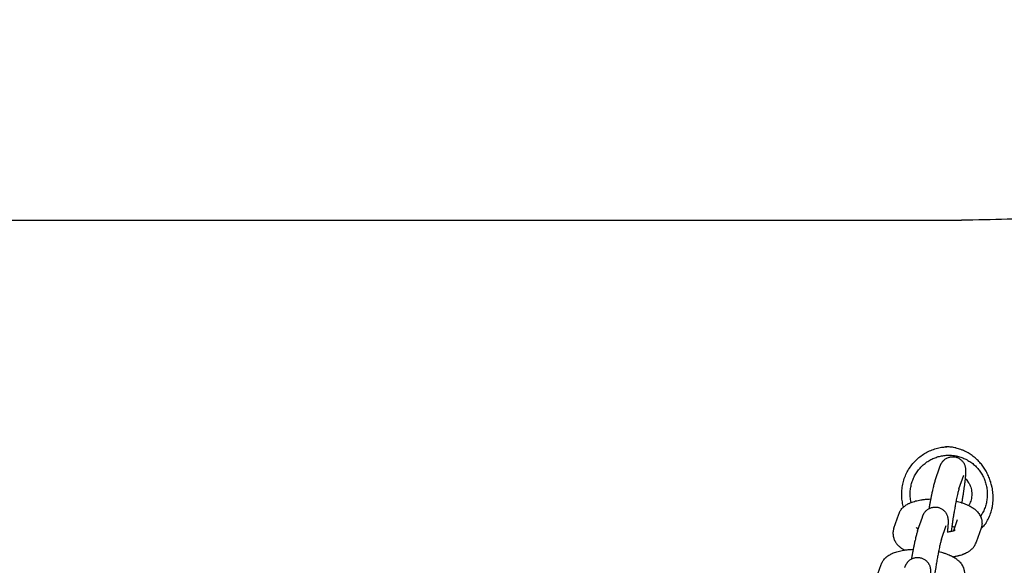
# Model space of a CAD drawing. Units: millimetres. Extents: x 19849 to 33891, y -9734 to 8289.
# Drawn here: x 30843 to 31077, y -994 to -865 of the extents above; entities that cross this region are included whole.
import ezdxf

# ---------------------------------------------------------------- set-up
doc = ezdxf.new("R2010")
doc.units = ezdxf.units.MM
doc.linetypes.add('K5LT_BASIC', pattern=[0])
doc.layers.add('Системный слой', color=7, linetype='Continuous')

msp = doc.modelspace()

# ---------------------------------------------------------------- linework, layer by layer
at = {"layer": 'Системный слой', "color": 18, "linetype": 'K5LT_BASIC', "true_color": 0x000000}
for p, q in [((30642.46, -912.31), (31050.89, -912.31)), ((31050.89, -912.31), (31066.42, -912.31)), ((31062.6, -966.06), (31062.68, -966.06)), ((31060.18, -974.08), (31061.33, -970.78)), ((31065.85, -976.05), (31066.99, -972.76)), ((31050.41, -985.34), (31051.56, -982.05)), ((31056.02, -986.02), (31057.17, -982.72)), ((31061.69, -987.99), (31062.84, -984.69)), ((31065.44, -983.42), (31064.55, -985.97)), ((31071.11, -985.39), (31069.96, -988.69)), ((31072.04, -984.45), (31072, -984.5)), ((31072.31, -984.08), (31072.31, -984.08)), ((31046.25, -997.28), (31047.4, -993.98))]:
    msp.add_line(p, q, dxfattribs=at)
for points, knots in [([(31182.11, -747.31), (31182.06, -749.67), (31182, -752.91), (31181.88, -757.72), (31181.77, -761.45), (31181.62, -766.33), (31181.48, -770.36), (31181.27, -775.47), (31181.04, -780.25), (31180.68, -786.98), (31180.21, -794.13), (31179.56, -802.28), (31178.86, -809.44), (31178.02, -816.63), (31177.22, -822.45), (31176.36, -827.81), (31175.48, -832.73), (31174.58, -837.16), (31173.6, -841.45), (31172.71, -845.05), (31171.57, -849.19), (31170.31, -853.24), (31169.03, -856.98), (31167.62, -860.71), (31165.98, -864.59), (31164.25, -868.23), (31162.77, -871.05), (31161.21, -873.79), (31159.38, -876.76), (31157, -880.19), (31154.4, -883.49), (31152.08, -886.12), (31150.1, -888.15), (31148.55, -889.64), (31146.94, -891.09), (31145.27, -892.5), (31143.53, -893.86), (31141.73, -895.19), (31139.84, -896.49), (31137.86, -897.75), (31135.35, -899.23), (31132.09, -900.97), (31127.77, -902.96), (31122.58, -904.98), (31116.78, -906.81), (31110.69, -908.34), (31105.42, -909.39), (31099.92, -910.28), (31094.09, -911.03), (31088.27, -911.55), (31082.67, -911.91), (31075.92, -912.22), (31070.1, -912.31), (31066.42, -912.31)], [0, 0, 0, 0, 1.261445, 1.738049, 2.595677, 3.285449, 4.400734, 4.811222, 6.113896, 7.067576, 8.604072, 10.202202, 11.821086, 12.883429, 14.59061, 15.462617, 16.324385, 17.804328, 18.43247, 19.273382, 20.331942, 21.405425, 22.279658, 23.18453, 24.333514, 25.440411, 26.270794, 26.817414, 27.925868, 29.05813, 30.206295, 31.378016, 31.970961, 32.571788, 33.17731, 33.789194, 34.402572, 35.027211, 35.661292, 36.313109, 36.973101, 38.060897, 39.338535, 40.805431, 42.457422, 44.021519, 45.498115, 46.367946, 47.989143, 49.593345, 50.319996, 51.703778, 54, 54, 54, 54]), ([(31052.69, -980.36), (31052.67, -980.29), (31052.65, -980.22), (31052.52, -979.71), (31052.43, -979.25), (31052.31, -978.33), (31052.28, -977.86), (31052.27, -976.93), (31052.29, -976.46), (31052.4, -975.53), (31052.49, -975.06), (31052.71, -974.16), (31052.85, -973.72), (31053.17, -972.86), (31053.36, -972.44), (31053.79, -971.63), (31054.02, -971.24), (31054.54, -970.49), (31054.82, -970.13), (31055.42, -969.46), (31055.74, -969.14), (31056.41, -968.55), (31056.76, -968.27), (31057.49, -967.77), (31057.87, -967.54), (31058.66, -967.13), (31059.06, -966.94), (31059.89, -966.63), (31060.31, -966.5), (31061.16, -966.28), (31061.59, -966.2), (31062.35, -966.11), (31062.67, -966.09), (31063, -966.07)], [252.759748, 252.759748, 252.759748, 252.759748, 254.422627, 254.422627, 265.311795, 265.311795, 276.288567, 276.288567, 287.358129, 287.358129, 298.345919, 298.345919, 309.244746, 309.244746, 320.060446, 320.060446, 330.799344, 330.799344, 341.468184, 341.468184, 352.074082, 352.074082, 362.624504, 362.624504, 373.12724, 373.12724, 383.590384, 383.590384, 394.022299, 394.022299, 404.431567, 404.431567, 412.117713, 412.117713, 412.117713, 412.117713]), ([(31072.31, -984.08), (31072.55, -983.69), (31072.77, -983.29), (31073.16, -982.44), (31073.33, -981.99), (31073.54, -981.29), (31073.6, -981.07), (31073.71, -980.57), (31073.77, -980.3), (31073.89, -979.54), (31073.94, -979.04), (31073.97, -978.05), (31073.95, -977.57), (31073.87, -976.61), (31073.8, -976.14), (31073.69, -975.58), (31073.67, -975.5), (31073.56, -975.07), (31073.48, -974.73), (31073.26, -974), (31073.12, -973.62), (31072.8, -972.87), (31072.63, -972.5), (31072.25, -971.79), (31072.04, -971.45), (31071.62, -970.81), (31071.4, -970.5), (31070.92, -969.91), (31070.66, -969.62), (31070.1, -969.05), (31069.8, -968.78), (31069.18, -968.26), (31068.85, -968.02), (31068.34, -967.69), (31068.17, -967.59), (31067.81, -967.38), (31067.62, -967.28), (31067.27, -967.1), (31067.11, -967.03), (31066.85, -966.91), (31066.75, -966.87), (31066.52, -966.78), (31066.39, -966.73), (31065.91, -966.56), (31065.53, -966.47), (31065.15, -966.35), (31065.12, -966.35), (31064.75, -966.26), (31064.38, -966.19), (31063.68, -966.11), (31063.34, -966.09), (31063, -966.07), (31063, -966.07), (31062.96, -966.06), (31062.92, -966.06), (31062.79, -966.06), (31062.7, -966.06), (31062.62, -966.06)], [0, 0, 0, 0, 4.478183, 4.478183, 9.209961, 9.209961, 11.440563, 11.440563, 14.022112, 14.022112, 18.617963, 18.617963, 22.866625, 22.866625, 26.877599, 26.877599, 27.553076, 27.553076, 30.474257, 30.474257, 33.686657, 33.686657, 36.906051, 36.906051, 39.981292, 39.981292, 42.897586, 42.897586, 45.94441, 45.94441, 49.177147, 49.177147, 52.431315, 52.431315, 54.051309, 54.051309, 55.787854, 55.787854, 57.198158, 57.198158, 58.093132, 58.093132, 59.181469, 59.181469, 62.238593, 62.238593, 62.418603, 62.418603, 65.334775, 65.334775, 68.013734, 68.013734, 68.014248, 68.014248, 68.318537, 68.318537, 69, 69, 69, 69]), ([(31054.48, -979.28), (31054.43, -979.03), (31054.39, -978.78), (31054.3, -978.15), (31054.28, -977.77), (31054.27, -976.99), (31054.29, -976.61), (31054.38, -975.84), (31054.45, -975.46), (31054.63, -974.71), (31054.74, -974.35), (31055.01, -973.64), (31055.17, -973.3), (31055.52, -972.63), (31055.72, -972.31), (31056.14, -971.69), (31056.37, -971.4), (31056.86, -970.85), (31057.12, -970.59), (31057.68, -970.1), (31057.96, -969.87), (31058.57, -969.46), (31058.88, -969.27), (31059.52, -968.93), (31059.85, -968.78), (31060.53, -968.53), (31060.87, -968.42), (31061.56, -968.24), (31061.91, -968.2), (31062.26, -968.13), (31062.27, -968.13), (31062.64, -968.08), (31063, -968.06), (31063.5, -968.06), (31063.64, -968.06), (31064, -968.08), (31064.21, -968.09), (31064.68, -968.14), (31064.92, -968.18), (31065.28, -968.25), (31065.38, -968.27), (31065.84, -968.38), (31066.19, -968.48), (31066.86, -968.73), (31067.2, -968.87), (31067.68, -969.12), (31067.84, -969.2), (31068.15, -969.39), (31068.31, -969.48), (31068.76, -969.78), (31069.05, -970), (31069.61, -970.48), (31069.87, -970.73), (31070.37, -971.28), (31070.6, -971.56), (31071.04, -972.16), (31071.24, -972.48), (31071.6, -973.13), (31071.76, -973.47), (31072.04, -974.17), (31072.16, -974.53), (31072.35, -975.26), (31072.43, -975.63), (31072.54, -976.44), (31072.57, -976.87), (31072.57, -977.31)], [216.147433, 216.147433, 216.147433, 216.147433, 222.212198, 222.212198, 231.414106, 231.414106, 240.694101, 240.694101, 249.905137, 249.905137, 259.040857, 259.040857, 268.105713, 268.105713, 277.104656, 277.104656, 286.043079, 286.043079, 294.926813, 294.926813, 303.762089, 303.762089, 312.555524, 312.555524, 321.314086, 321.314086, 330.045059, 330.045059, 338.54243, 338.54243, 338.75599, 338.75599, 347.454619, 347.454619, 350.877682, 350.877682, 356.148807, 356.148807, 362.176786, 362.176786, 364.846453, 364.846453, 373.555394, 373.555394, 382.283352, 382.283352, 386.667922, 386.667922, 391.037844, 391.037844, 399.826116, 399.826116, 408.655094, 408.655094, 417.531346, 417.531346, 426.461058, 426.461058, 435.450012, 435.450012, 444.50357, 444.50357, 453.626649, 453.626649, 464, 464, 464, 464]), ([(31061.33, -970.78), (31061.34, -970.76), (31061.34, -970.73), (31061.36, -970.68), (31061.37, -970.66), (31061.4, -970.59), (31061.42, -970.54), (31061.44, -970.49), (31061.44, -970.49), (31061.46, -970.43), (31061.48, -970.39), (31061.52, -970.29), (31061.55, -970.24), (31061.59, -970.15), (31061.62, -970.09), (31061.69, -969.98), (31061.72, -969.91), (31061.82, -969.76), (31061.89, -969.66), (31061.97, -969.56), (31061.98, -969.55), (31062.01, -969.52), (31062.02, -969.5), (31062.08, -969.44), (31062.11, -969.4), (31062.22, -969.28), (31062.3, -969.21), (31062.48, -969.05), (31062.58, -968.98), (31062.75, -968.87), (31062.83, -968.82), (31062.9, -968.78), (31062.9, -968.78), (31062.94, -968.76), (31062.97, -968.74), (31063.11, -968.67), (31063.23, -968.63), (31063.46, -968.54), (31063.58, -968.51), (31063.82, -968.46), (31063.94, -968.44), (31064.19, -968.41), (31064.31, -968.41), (31064.56, -968.41), (31064.68, -968.43), (31064.92, -968.46), (31065.04, -968.49), (31065.18, -968.52), (31065.19, -968.53), (31065.31, -968.57), (31065.41, -968.6), (31065.63, -968.69), (31065.74, -968.74), (31065.95, -968.86), (31066.05, -968.93), (31066.25, -969.08), (31066.35, -969.16), (31066.52, -969.32), (31066.61, -969.41), (31066.76, -969.6), (31066.84, -969.7), (31066.95, -969.88), (31067, -969.97), (31067.06, -970.07), (31067.07, -970.09), (31067.13, -970.22), (31067.18, -970.34), (31067.26, -970.55), (31067.29, -970.66), (31067.32, -970.78), (31067.32, -970.79), (31067.34, -970.87), (31067.36, -970.95), (31067.38, -971.09), (31067.39, -971.15), (31067.4, -971.27), (31067.41, -971.32), (31067.42, -971.42), (31067.42, -971.47), (31067.43, -971.57), (31067.43, -971.62), (31067.43, -971.72), (31067.43, -971.77), (31067.43, -971.86), (31067.43, -971.89), (31067.43, -971.98), (31067.43, -972.04), (31067.42, -972.17), (31067.42, -972.24), (31067.42, -972.37), (31067.41, -972.44), (31067.4, -972.59), (31067.4, -972.68), (31067.39, -972.76), (31067.39, -972.77), (31067.39, -972.83), (31067.38, -972.89), (31067.37, -973.03), (31067.36, -973.11), (31067.36, -973.2), (31067.35, -973.21), (31067.35, -973.29), (31067.34, -973.36), (31067.33, -973.47), (31067.33, -973.51), (31067.31, -973.63), (31067.31, -973.7), (31067.29, -973.87), (31067.28, -973.96), (31067.26, -974.13), (31067.25, -974.22), (31067.24, -974.3), (31067.24, -974.3), (31067.23, -974.41), (31067.22, -974.51), (31067.2, -974.66), (31067.19, -974.7), (31067.16, -974.99), (31067.13, -975.24), (31067.08, -975.61), (31067.06, -975.72), (31067.02, -975.99), (31067, -976.15), (31066.97, -976.4), (31066.95, -976.5), (31066.93, -976.66), (31066.92, -976.72), (31066.89, -976.91), (31066.87, -977.03), (31066.86, -977.15), (31066.85, -977.16), (31066.81, -977.45), (31066.77, -977.73), (31066.67, -978.32), (31066.63, -978.61), (31066.56, -979.01), (31066.54, -979.11), (31066.52, -979.25), (31066.51, -979.3), (31066.5, -979.34)], [0, 0, 0, 0, 0.417959, 0.417959, 0.835919, 0.835919, 1.575299, 1.575299, 1.664839, 1.664839, 2.388827, 2.388827, 3.084397, 3.084397, 3.779967, 3.779967, 4.576652, 4.576652, 5.687592, 5.687592, 5.805707, 5.805707, 6.041938, 6.041938, 6.5144, 6.5144, 7.459324, 7.459324, 8.497081, 8.497081, 9.204963, 9.204963, 9.210286, 9.210286, 9.518779, 9.518779, 10.533383, 10.533383, 11.544708, 11.544708, 12.554484, 12.554484, 13.563531, 13.563531, 14.572252, 14.572252, 15.580868, 15.580868, 15.69219, 15.69219, 16.589537, 16.589537, 17.598449, 17.598449, 18.60794, 18.60794, 19.618678, 19.618678, 20.632057, 20.632057, 21.651081, 21.651081, 22.468372, 22.468372, 22.682485, 22.682485, 23.740355, 23.740355, 24.818157, 24.818157, 24.93259, 24.93259, 25.748658, 25.748658, 26.564726, 26.564726, 27.25531, 27.25531, 27.982119, 27.982119, 28.708929, 28.708929, 29.568623, 29.568623, 30.040577, 30.040577, 31.045648, 31.045648, 32.050718, 32.050718, 33.049489, 33.049489, 34.203759, 34.203759, 34.244416, 34.244416, 35.04703, 35.04703, 36.061262, 36.061262, 36.19219, 36.19219, 37.011467, 37.011467, 37.487934, 37.487934, 38.378987, 38.378987, 39.364381, 39.364381, 40.225283, 40.225283, 40.254209, 40.254209, 41.287361, 41.287361, 41.739827, 41.739827, 44.130997, 44.130997, 45.12063, 45.12063, 46.533838, 46.533838, 47.381594, 47.381594, 47.909457, 47.909457, 48.946129, 48.946129, 48.975937, 48.975937, 51.366822, 51.366822, 53.795714, 53.795714, 54.628432, 54.628432, 54.978858, 54.978858, 54.978858, 54.978858]), ([(31067.32, -973.55), (31067.39, -973.62), (31067.46, -973.69), (31067.66, -973.91), (31067.8, -974.08), (31067.94, -974.28), (31067.97, -974.32), (31068.08, -974.5), (31068.17, -974.64), (31068.35, -974.97), (31068.44, -975.16), (31068.6, -975.56), (31068.67, -975.77), (31068.77, -976.18), (31068.82, -976.4), (31068.88, -976.84), (31068.89, -977.07), (31068.89, -977.31)], [31.743851, 31.743851, 31.743851, 31.743851, 34.029629, 34.029629, 38.967137, 38.967137, 40.057281, 40.057281, 43.934903, 43.934903, 48.936109, 48.936109, 53.973681, 53.973681, 59.050286, 59.050286, 64.498347, 64.498347, 64.498347, 64.498347]), ([(31060.18, -974.08), (31060.18, -974.09), (31060.18, -974.09), (31060.16, -974.13), (31060.15, -974.16), (31060.13, -974.23), (31060.12, -974.27), (31060.1, -974.33), (31060.09, -974.36), (31060.06, -974.44), (31060.04, -974.51), (31060, -974.64), (31059.99, -974.71), (31059.93, -974.91), (31059.89, -975.06), (31059.81, -975.37), (31059.77, -975.53), (31059.68, -975.9), (31059.64, -976.11), (31059.58, -976.38), (31059.56, -976.44), (31059.51, -976.67), (31059.48, -976.84), (31059.39, -977.25), (31059.34, -977.5), (31059.26, -977.91), (31059.23, -978.05), (31059.19, -978.27), (31059.17, -978.35), (31059.15, -978.47), (31059.14, -978.52), (31059.08, -978.84), (31059.03, -979.12), (31058.98, -979.4), (31058.98, -979.4), (31058.93, -979.69), (31058.87, -979.98), (31058.8, -980.42), (31058.77, -980.57), (31058.75, -980.72)], [0, 0, 0, 0, 0.068615, 0.068615, 0.611811, 0.611811, 1.223621, 1.223621, 1.621939, 1.621939, 2.632068, 2.632068, 3.642196, 3.642196, 5.662453, 5.662453, 7.688675, 7.688675, 10.013465, 10.013465, 10.638741, 10.638741, 12.36004, 12.36004, 14.721675, 14.721675, 16.022639, 16.022639, 16.705156, 16.705156, 17.094569, 17.094569, 19.459765, 19.459765, 19.476658, 19.476658, 21.866992, 21.866992, 23.07195, 23.07195, 23.07195, 23.07195]), ([(31065.85, -976.05), (31065.84, -976.07), (31065.83, -976.09), (31065.81, -976.15), (31065.8, -976.19), (31065.78, -976.27), (31065.77, -976.31), (31065.75, -976.36), (31065.75, -976.37), (31065.74, -976.4), (31065.73, -976.43), (31065.72, -976.48), (31065.72, -976.5), (31065.68, -976.62), (31065.65, -976.75), (31065.62, -976.88), (31065.62, -976.89), (31065.59, -976.99), (31065.57, -977.08), (31065.53, -977.25), (31065.51, -977.33), (31065.45, -977.59), (31065.41, -977.79), (31065.32, -978.21), (31065.27, -978.43), (31065.22, -978.71), (31065.21, -978.75), (31065.19, -978.86), (31065.18, -978.92), (31065.14, -979.12), (31065.11, -979.25), (31065.07, -979.45), (31065.06, -979.52), (31065.01, -979.78), (31064.97, -979.97), (31064.93, -980.24), (31064.91, -980.3), (31064.86, -980.57), (31064.83, -980.78), (31064.75, -981.2), (31064.71, -981.43), (31064.67, -981.7), (31064.66, -981.76), (31064.64, -981.86), (31064.63, -981.91), (31064.6, -982.13), (31064.57, -982.31), (31064.53, -982.55), (31064.52, -982.6), (31064.5, -982.69), (31064.5, -982.73), (31064.45, -983), (31064.42, -983.25), (31064.34, -983.77), (31064.3, -984.04), (31064.23, -984.51), (31064.2, -984.71), (31064.17, -984.96), (31064.16, -985.01), (31064.15, -985.06), (31064.15, -985.06), (31064.15, -985.08), (31064.15, -985.08), (31064.12, -985.3), (31064.09, -985.51), (31064.06, -985.74), (31064.06, -985.76), (31064.06, -985.78), (31064.06, -985.78), (31064.04, -985.89), (31064.03, -986), (31064.02, -986.11)], [0, 0, 0, 0, 1.131476, 1.131476, 2.153711, 2.153711, 3.174308, 3.174308, 3.266296, 3.266296, 3.847036, 3.847036, 4.194906, 4.194906, 6.01851, 6.01851, 6.2361, 6.2361, 7.409558, 7.409558, 8.401059, 8.401059, 10.610583, 10.610583, 12.851555, 12.851555, 13.26099, 13.26099, 13.850534, 13.850534, 15.115516, 15.115516, 15.684133, 15.684133, 17.396863, 17.396863, 17.9723, 17.9723, 19.691827, 19.691827, 21.526722, 21.526722, 21.997958, 21.997958, 22.370332, 22.370332, 23.83583, 23.83583, 24.313578, 24.313578, 24.57604, 24.57604, 26.624835, 26.624835, 28.92589, 28.92589, 30.735718, 30.735718, 31.171918, 31.171918, 31.214625, 31.214625, 31.278837, 31.278837, 33.291828, 33.291828, 33.487837, 33.487837, 33.496145, 33.496145, 34.597484, 34.597484, 34.597484, 34.597484]), ([(31051.56, -982.05), (31051.6, -981.91), (31051.66, -981.78), (31051.74, -981.59), (31051.77, -981.54), (31051.84, -981.41), (31051.88, -981.34), (31052.01, -981.14), (31052.09, -981.02), (31052.28, -980.79), (31052.38, -980.67), (31052.55, -980.49), (31052.62, -980.43), (31052.71, -980.35), (31052.72, -980.33), (31052.77, -980.29), (31052.8, -980.27), (31052.93, -980.15), (31053.04, -980.07), (31053.29, -979.89), (31053.44, -979.8), (31053.69, -979.65), (31053.8, -979.59), (31053.99, -979.5), (31054.08, -979.45), (31054.26, -979.37), (31054.35, -979.33), (31054.45, -979.29), (31054.47, -979.28), (31054.65, -979.22), (31054.82, -979.15), (31055.19, -979.03), (31055.38, -978.97), (31055.78, -978.86), (31055.99, -978.82), (31056.41, -978.73), (31056.62, -978.69), (31056.86, -978.65), (31056.87, -978.65), (31056.97, -978.63), (31057.04, -978.62), (31057.24, -978.59), (31057.37, -978.57), (31057.78, -978.52), (31058.07, -978.5), (31058.62, -978.45), (31058.89, -978.44), (31059.16, -978.43)], [0, 0, 0, 0, 1.360986, 1.360986, 1.929759, 1.929759, 2.755096, 2.755096, 4.198231, 4.198231, 5.71009, 5.71009, 6.704391, 6.704391, 6.915327, 6.915327, 7.313682, 7.313682, 8.729143, 8.729143, 10.556818, 10.556818, 11.829738, 11.829738, 12.861016, 12.861016, 13.887019, 13.887019, 14.048014, 14.048014, 15.939136, 15.939136, 17.987849, 17.987849, 20.034366, 20.034366, 22.080882, 22.080882, 22.250337, 22.250337, 22.926078, 22.926078, 24.127398, 24.127398, 26.649272, 26.649272, 28.919286, 28.919286, 28.919286, 28.919286]), ([(31068.89, -977.31), (31068.89, -977.53), (31068.88, -977.75), (31068.82, -978.18), (31068.78, -978.4), (31068.67, -978.82), (31068.61, -979.03), (31068.45, -979.43), (31068.36, -979.62), (31068.23, -979.87), (31068.2, -979.93), (31068.16, -979.99)], [0, 0, 0, 0, 5.164334, 5.164334, 10.284754, 10.284754, 15.363303, 15.363303, 20.402404, 20.402404, 21.965923, 21.965923, 21.965923, 21.965923]), ([(31072.57, -977.31), (31072.57, -977.7), (31072.55, -978.08), (31072.45, -978.85), (31072.38, -979.23), (31072.19, -979.97), (31072.08, -980.33), (31071.8, -981.04), (31071.64, -981.38), (31071.31, -982.01), (31071.13, -982.28), (31070.96, -982.56)], [0, 0, 0, 0, 9.285137, 9.285137, 18.491234, 18.491234, 27.622284, 27.622284, 36.682773, 36.682773, 44.533395, 44.533395, 44.533395, 44.533395]), ([(31057.17, -982.72), (31057.18, -982.7), (31057.19, -982.67), (31057.21, -982.62), (31057.22, -982.6), (31057.24, -982.53), (31057.26, -982.48), (31057.28, -982.43), (31057.28, -982.42), (31057.31, -982.37), (31057.33, -982.33), (31057.37, -982.23), (31057.39, -982.18), (31057.44, -982.08), (31057.47, -982.03), (31057.53, -981.92), (31057.57, -981.85), (31057.67, -981.7), (31057.74, -981.6), (31057.82, -981.5), (31057.83, -981.49), (31057.85, -981.46), (31057.87, -981.44), (31057.92, -981.38), (31057.96, -981.34), (31058.07, -981.22), (31058.15, -981.14), (31058.33, -980.99), (31058.43, -980.92), (31058.6, -980.8), (31058.67, -980.76), (31058.75, -980.72), (31058.75, -980.72), (31058.78, -980.7), (31058.82, -980.68), (31058.96, -980.61), (31059.07, -980.56), (31059.3, -980.48), (31059.42, -980.45), (31059.66, -980.39), (31059.79, -980.37), (31060.03, -980.35), (31060.15, -980.35), (31060.4, -980.35), (31060.52, -980.36), (31060.77, -980.4), (31060.89, -980.43), (31061.02, -980.46), (31061.03, -980.47), (31061.15, -980.51), (31061.26, -980.54), (31061.47, -980.63), (31061.58, -980.68), (31061.8, -980.8), (31061.9, -980.87), (31062.1, -981.01), (31062.19, -981.09), (31062.37, -981.26), (31062.45, -981.35), (31062.61, -981.54), (31062.68, -981.64), (31062.8, -981.82), (31062.84, -981.9), (31062.9, -982.01), (31062.91, -982.03), (31062.98, -982.16), (31063.03, -982.27), (31063.1, -982.49), (31063.14, -982.6), (31063.16, -982.71), (31063.17, -982.72), (31063.19, -982.81), (31063.2, -982.89), (31063.23, -983.03), (31063.24, -983.09), (31063.25, -983.21), (31063.25, -983.26), (31063.26, -983.36), (31063.27, -983.41), (31063.27, -983.51), (31063.27, -983.55), (31063.27, -983.66), (31063.28, -983.71), (31063.28, -983.79), (31063.28, -983.82), (31063.27, -983.92), (31063.27, -983.98), (31063.27, -984.11), (31063.27, -984.18), (31063.26, -984.31), (31063.26, -984.38), (31063.25, -984.53), (31063.24, -984.61), (31063.24, -984.7), (31063.24, -984.7), (31063.23, -984.77), (31063.23, -984.83), (31063.22, -984.97), (31063.21, -985.05), (31063.2, -985.14), (31063.2, -985.15), (31063.19, -985.23), (31063.19, -985.29), (31063.18, -985.4), (31063.17, -985.44), (31063.16, -985.57), (31063.15, -985.64), (31063.13, -985.81), (31063.12, -985.9), (31063.11, -986.07), (31063.1, -986.15), (31063.09, -986.24), (31063.09, -986.24), (31063.09, -986.25)], [0, 0, 0, 0, 0.417959, 0.417959, 0.835919, 0.835919, 1.575299, 1.575299, 1.664839, 1.664839, 2.388827, 2.388827, 3.084397, 3.084397, 3.779967, 3.779967, 4.576652, 4.576652, 5.687592, 5.687592, 5.805707, 5.805707, 6.041938, 6.041938, 6.5144, 6.5144, 7.459324, 7.459324, 8.497081, 8.497081, 9.204963, 9.204963, 9.210286, 9.210286, 9.518779, 9.518779, 10.533383, 10.533383, 11.544708, 11.544708, 12.554484, 12.554484, 13.563531, 13.563531, 14.572252, 14.572252, 15.580868, 15.580868, 15.69219, 15.69219, 16.589537, 16.589537, 17.598449, 17.598449, 18.60794, 18.60794, 19.618678, 19.618678, 20.632057, 20.632057, 21.651081, 21.651081, 22.468372, 22.468372, 22.682485, 22.682485, 23.740355, 23.740355, 24.818157, 24.818157, 24.93259, 24.93259, 25.748658, 25.748658, 26.564726, 26.564726, 27.25531, 27.25531, 27.982119, 27.982119, 28.708929, 28.708929, 29.568623, 29.568623, 30.040577, 30.040577, 31.045648, 31.045648, 32.050718, 32.050718, 33.049489, 33.049489, 34.203759, 34.203759, 34.244416, 34.244416, 35.04703, 35.04703, 36.061262, 36.061262, 36.19219, 36.19219, 37.011467, 37.011467, 37.487934, 37.487934, 38.378987, 38.378987, 39.364381, 39.364381, 40.225283, 40.225283, 40.254209, 40.254209, 40.254209, 40.254209]), ([(31065.16, -978.98), (31065.18, -978.98), (31065.19, -978.98), (31065.42, -979.04), (31065.63, -979.09), (31066.02, -979.19), (31066.19, -979.24), (31066.41, -979.31), (31066.46, -979.32), (31066.55, -979.35), (31066.59, -979.37), (31066.77, -979.43), (31066.91, -979.47), (31067.16, -979.56), (31067.26, -979.6), (31067.56, -979.71), (31067.74, -979.79), (31068, -979.91), (31068.08, -979.95), (31068.25, -980.03), (31068.34, -980.07), (31068.45, -980.13), (31068.47, -980.14), (31068.51, -980.16), (31068.54, -980.18), (31068.71, -980.27), (31068.85, -980.36), (31069.12, -980.52), (31069.24, -980.61), (31069.4, -980.71), (31069.43, -980.74), (31069.57, -980.85), (31069.67, -980.93), (31069.81, -981.05), (31069.86, -981.09), (31069.95, -981.17), (31069.99, -981.21), (31070.11, -981.34), (31070.2, -981.43), (31070.39, -981.64), (31070.49, -981.78), (31070.68, -982.04), (31070.76, -982.18), (31070.88, -982.4), (31070.92, -982.48), (31070.96, -982.56), (31070.96, -982.56), (31070.99, -982.62), (31071.01, -982.68), (31071.04, -982.75), (31071.05, -982.77), (31071.07, -982.83), (31071.09, -982.87), (31071.13, -983), (31071.16, -983.08), (31071.19, -983.19), (31071.2, -983.22), (31071.23, -983.36), (31071.25, -983.47), (31071.29, -983.73), (31071.31, -983.87), (31071.32, -984.16), (31071.32, -984.3), (31071.3, -984.45), (31071.3, -984.46), (31071.3, -984.49), (31071.3, -984.51), (31071.28, -984.64), (31071.27, -984.75), (31071.23, -984.93), (31071.22, -985), (31071.19, -985.12), (31071.17, -985.18), (31071.16, -985.24), (31071.15, -985.26), (31071.13, -985.31), (31071.12, -985.35), (31071.11, -985.39)], [45.601259, 45.601259, 45.601259, 45.601259, 45.712102, 45.712102, 47.646429, 47.646429, 49.286535, 49.286535, 49.747571, 49.747571, 50.168845, 50.168845, 51.54085, 51.54085, 52.642837, 52.642837, 54.614195, 54.614195, 55.521311, 55.521311, 56.517916, 56.517916, 56.781556, 56.781556, 57.036122, 57.036122, 58.810876, 58.810876, 60.332501, 60.332501, 60.833401, 60.833401, 62.160193, 62.160193, 62.83534, 62.83534, 63.404222, 63.404222, 64.680892, 64.680892, 66.383009, 66.383009, 67.966129, 67.966129, 68.818611, 68.818611, 68.833411, 68.833411, 69.459116, 69.459116, 69.615266, 69.615266, 70.065689, 70.065689, 70.885064, 70.885064, 71.165879, 71.165879, 72.266136, 72.266136, 73.615758, 73.615758, 74.948984, 74.948984, 75.027017, 75.027017, 75.213503, 75.213503, 76.278015, 76.278015, 76.954753, 76.954753, 77.447133, 77.447133, 77.611855, 77.611855, 78, 78, 78, 78]), ([(31050.41, -985.34), (31050.36, -985.48), (31050.32, -985.62), (31050.27, -985.85), (31050.25, -985.94), (31050.24, -986.03), (31050.24, -986.04), (31050.23, -986.09), (31050.22, -986.13), (31050.2, -986.32), (31050.2, -986.46), (31050.2, -986.75), (31050.21, -986.89), (31050.24, -987.17), (31050.27, -987.31), (31050.31, -987.48), (31050.31, -987.5), (31050.35, -987.64), (31050.39, -987.75), (31050.47, -988), (31050.53, -988.13), (31050.66, -988.4), (31050.73, -988.53), (31050.86, -988.74), (31050.92, -988.82), (31051.01, -988.94), (31051.04, -988.98), (31051.12, -989.09), (31051.17, -989.14), (31051.27, -989.26), (31051.33, -989.33), (31051.47, -989.47), (31051.55, -989.55), (31051.76, -989.74), (31051.9, -989.85), (31052.13, -990.03), (31052.23, -990.1), (31052.4, -990.22), (31052.49, -990.27), (31052.63, -990.36), (31052.68, -990.39), (31052.77, -990.44), (31052.79, -990.46), (31052.87, -990.5), (31052.91, -990.53), (31052.96, -990.55)], [0, 0, 0, 0, 1.337395, 1.337395, 2.198874, 2.198874, 2.218194, 2.218194, 2.657665, 2.657665, 3.969834, 3.969834, 5.283772, 5.283772, 6.610134, 6.610134, 6.871543, 6.871543, 7.962089, 7.962089, 9.353902, 9.353902, 10.800239, 10.800239, 11.768696, 11.768696, 12.322644, 12.322644, 13.061581, 13.061581, 13.942931, 13.942931, 15.090379, 15.090379, 16.921766, 16.921766, 18.149009, 18.149009, 19.166421, 19.166421, 19.836765, 19.836765, 20.178922, 20.178922, 20.695124, 20.695124, 20.695124, 20.695124]), ([(31055.67, -985.18), (31055.66, -985.18), (31055.66, -985.18), (31055.68, -985.19), (31055.7, -985.2), (31055.75, -985.24), (31055.78, -985.25), (31055.86, -985.3), (31055.9, -985.32), (31056.01, -985.37), (31056.06, -985.4), (31056.16, -985.44), (31056.19, -985.45), (31056.22, -985.46)], [0, 0, 0, 0, 1.041814, 1.041814, 2.066521, 2.066521, 3.07996, 3.07996, 4.086233, 4.086233, 5.087953, 5.087953, 5.55627, 5.55627, 5.55627, 5.55627]), ([(31064.17, -984.91), (31064.31, -984.95), (31064.44, -984.99), (31064.58, -985.02), (31064.59, -985.03), (31064.62, -985.04), (31064.64, -985.04), (31064.73, -985.07), (31064.79, -985.09), (31064.85, -985.11)], [26.232984, 26.232984, 26.232984, 26.232984, 27.587464, 27.587464, 27.676447, 27.676447, 27.927619, 27.927619, 28.636582, 28.636582, 28.636582, 28.636582]), ([(31072.02, -984.47), (31071.9, -984.61), (31071.79, -984.75), (31071.48, -985.09), (31071.27, -985.29), (31071.07, -985.49)], [60.849155, 60.849155, 60.849155, 60.849155, 65.147264, 65.147264, 71.873568, 71.873568, 71.873568, 71.873568]), ([(31072.31, -984.08), (31072.31, -984.08), (31072.31, -984.08), (31072.31, -984.08), (31072.31, -984.08), (31072.31, -984.08), (31072.3, -984.08), (31072.3, -984.08), (31072.3, -984.08), (31072.3, -984.08), (31072.3, -984.09), (31072.29, -984.09), (31072.29, -984.1), (31072.28, -984.11), (31072.28, -984.12), (31072.26, -984.15), (31072.24, -984.17), (31072.21, -984.22), (31072.19, -984.25), (31072.15, -984.3), (31072.13, -984.33), (31072.09, -984.39), (31072.06, -984.42), (31072.04, -984.45), (31072.03, -984.46), (31072.02, -984.47), (31072.02, -984.47), (31072.01, -984.48), (31072, -984.49), (31072, -984.5)], [0.000929, 0.000929, 0.000929, 0.000929, 0.00375, 0.00375, 0.012777, 0.012777, 0.025554, 0.025554, 0.051107, 0.051107, 0.102215, 0.102215, 0.20443, 0.20443, 0.40886, 0.40886, 0.81772, 0.81772, 1.41772, 1.41772, 2.01772, 2.01772, 2.61772, 2.61772, 2.774763, 2.774763, 2.822161, 2.822161, 3, 3, 3, 3]), ([(31056.02, -986.02), (31056.02, -986.03), (31056.02, -986.03), (31056.01, -986.07), (31056, -986.1), (31055.97, -986.17), (31055.96, -986.21), (31055.94, -986.27), (31055.93, -986.29), (31055.91, -986.38), (31055.89, -986.45), (31055.85, -986.58), (31055.83, -986.65), (31055.77, -986.85), (31055.73, -987), (31055.66, -987.31), (31055.62, -987.47), (31055.53, -987.84), (31055.48, -988.04), (31055.42, -988.32), (31055.41, -988.38), (31055.36, -988.61), (31055.32, -988.78), (31055.24, -989.19), (31055.19, -989.44), (31055.11, -989.84), (31055.08, -989.99), (31055.03, -990.21), (31055.02, -990.29), (31055, -990.41), (31054.99, -990.46), (31054.93, -990.78), (31054.88, -991.06), (31054.82, -991.34), (31054.82, -991.34), (31054.77, -991.63), (31054.72, -991.92), (31054.64, -992.36), (31054.62, -992.51), (31054.59, -992.66)], [0, 0, 0, 0, 0.068615, 0.068615, 0.611811, 0.611811, 1.223621, 1.223621, 1.621939, 1.621939, 2.632068, 2.632068, 3.642196, 3.642196, 5.662453, 5.662453, 7.688675, 7.688675, 10.013465, 10.013465, 10.638741, 10.638741, 12.36004, 12.36004, 14.721675, 14.721675, 16.022639, 16.022639, 16.705156, 16.705156, 17.094569, 17.094569, 19.459765, 19.459765, 19.476658, 19.476658, 21.866992, 21.866992, 23.07195, 23.07195, 23.07195, 23.07195]), ([(31063.09, -986.25), (31063.26, -986.22), (31063.44, -986.2), (31063.75, -986.16), (31063.88, -986.13), (31064.04, -986.1), (31064.05, -986.1), (31064.19, -986.07), (31064.3, -986.04), (31064.45, -986), (31064.5, -985.99), (31064.56, -985.97), (31064.57, -985.97), (31064.64, -985.95), (31064.69, -985.93), (31064.78, -985.9), (31064.81, -985.88), (31064.87, -985.86), (31064.89, -985.85), (31064.92, -985.84), (31064.92, -985.83), (31064.91, -985.84)], [25.986526, 25.986526, 25.986526, 25.986526, 27.676447, 27.676447, 29.231522, 29.231522, 29.425133, 29.425133, 30.917523, 30.917523, 31.710685, 31.710685, 31.916184, 31.916184, 32.914846, 32.914846, 33.910781, 33.910781, 34.896968, 34.896968, 36, 36, 36, 36]), ([(31061.69, -987.99), (31061.69, -988.01), (31061.68, -988.03), (31061.66, -988.09), (31061.65, -988.13), (31061.63, -988.2), (31061.61, -988.25), (31061.6, -988.3), (31061.6, -988.31), (31061.59, -988.34), (31061.58, -988.37), (31061.57, -988.42), (31061.56, -988.44), (31061.53, -988.56), (31061.5, -988.69), (31061.46, -988.82), (31061.46, -988.83), (31061.44, -988.93), (31061.42, -989.02), (31061.38, -989.19), (31061.36, -989.27), (31061.3, -989.53), (31061.25, -989.73), (31061.17, -990.15), (31061.12, -990.37), (31061.06, -990.64), (31061.06, -990.69), (31061.03, -990.79), (31061.02, -990.85), (31060.98, -991.05), (31060.96, -991.19), (31060.92, -991.39), (31060.9, -991.46), (31060.86, -991.71), (31060.82, -991.91), (31060.77, -992.17), (31060.76, -992.24), (31060.71, -992.51), (31060.67, -992.72), (31060.6, -993.14), (31060.56, -993.36), (31060.51, -993.64), (31060.5, -993.7), (31060.48, -993.8), (31060.48, -993.85), (31060.44, -994.07), (31060.41, -994.25), (31060.37, -994.49), (31060.36, -994.54), (31060.35, -994.63), (31060.34, -994.66), (31060.3, -994.94), (31060.26, -995.19), (31060.18, -995.71), (31060.14, -995.98), (31060.07, -996.45), (31060.05, -996.65), (31060.01, -996.9), (31060, -996.94), (31060, -997), (31060, -997), (31060, -997.01), (31059.99, -997.02), (31059.97, -997.24), (31059.94, -997.45), (31059.91, -997.68), (31059.91, -997.7), (31059.9, -997.72), (31059.9, -997.72), (31059.89, -997.83), (31059.88, -997.94), (31059.86, -998.04)], [0, 0, 0, 0, 1.131476, 1.131476, 2.153711, 2.153711, 3.174308, 3.174308, 3.266296, 3.266296, 3.847036, 3.847036, 4.194906, 4.194906, 6.01851, 6.01851, 6.2361, 6.2361, 7.409558, 7.409558, 8.401059, 8.401059, 10.610583, 10.610583, 12.851555, 12.851555, 13.26099, 13.26099, 13.850534, 13.850534, 15.115516, 15.115516, 15.684133, 15.684133, 17.396863, 17.396863, 17.9723, 17.9723, 19.691827, 19.691827, 21.526722, 21.526722, 21.997958, 21.997958, 22.370332, 22.370332, 23.83583, 23.83583, 24.313578, 24.313578, 24.57604, 24.57604, 26.624835, 26.624835, 28.92589, 28.92589, 30.735718, 30.735718, 31.171918, 31.171918, 31.214625, 31.214625, 31.278837, 31.278837, 33.291828, 33.291828, 33.487837, 33.487837, 33.496145, 33.496145, 34.597484, 34.597484, 34.597484, 34.597484]), ([(31064.4, -992.13), (31064.58, -992.1), (31064.76, -992.07), (31065.02, -992.02), (31065.11, -992.01), (31065.36, -991.95), (31065.53, -991.92), (31065.75, -991.87), (31065.81, -991.85), (31065.87, -991.83), (31065.87, -991.83), (31066, -991.8), (31066.13, -991.76), (31066.43, -991.67), (31066.61, -991.62), (31066.81, -991.54), (31066.84, -991.53), (31066.87, -991.52), (31066.87, -991.52), (31066.93, -991.5), (31066.99, -991.47), (31067.09, -991.43), (31067.14, -991.41), (31067.26, -991.36), (31067.34, -991.33), (31067.59, -991.21), (31067.77, -991.12), (31068.02, -990.97), (31068.1, -990.92), (31068.27, -990.81), (31068.35, -990.75), (31068.57, -990.59), (31068.71, -990.48), (31068.92, -990.28), (31069, -990.2), (31069.12, -990.08), (31069.15, -990.05), (31069.24, -989.94), (31069.3, -989.87), (31069.4, -989.75), (31069.44, -989.69), (31069.56, -989.51), (31069.64, -989.38), (31069.78, -989.12), (31069.85, -988.99), (31069.92, -988.81), (31069.93, -988.76), (31069.95, -988.71), (31069.95, -988.7), (31069.96, -988.69)], [54.36786, 54.36786, 54.36786, 54.36786, 55.993234, 55.993234, 56.853711, 56.853711, 58.428244, 58.428244, 59.041653, 59.041653, 59.048882, 59.048882, 60.357526, 60.357526, 62.19638, 62.19638, 62.525338, 62.525338, 62.564674, 62.564674, 63.192527, 63.192527, 63.705669, 63.705669, 64.589112, 64.589112, 66.613551, 66.613551, 67.649718, 67.649718, 68.67057, 68.67057, 70.452057, 70.452057, 71.61269, 71.61269, 72.097771, 72.097771, 72.98425, 72.98425, 73.633608, 73.633608, 75.087338, 75.087338, 76.481211, 76.481211, 76.90171, 76.90171, 77, 77, 77, 77]), ([(31047.4, -993.98), (31047.45, -993.85), (31047.5, -993.72), (31047.59, -993.53), (31047.62, -993.48), (31047.69, -993.35), (31047.73, -993.28), (31047.85, -993.08), (31047.94, -992.96), (31048.12, -992.72), (31048.22, -992.61), (31048.39, -992.43), (31048.46, -992.37), (31048.55, -992.28), (31048.57, -992.27), (31048.61, -992.23), (31048.64, -992.21), (31048.78, -992.09), (31048.88, -992.01), (31049.14, -991.83), (31049.28, -991.74), (31049.54, -991.59), (31049.64, -991.53), (31049.84, -991.43), (31049.93, -991.39), (31050.1, -991.31), (31050.19, -991.27), (31050.3, -991.23), (31050.31, -991.22), (31050.5, -991.15), (31050.67, -991.09), (31051.03, -990.97), (31051.23, -990.91), (31051.63, -990.8), (31051.83, -990.75), (31052.25, -990.67), (31052.46, -990.63), (31052.7, -990.59), (31052.72, -990.58), (31052.81, -990.57), (31052.88, -990.56), (31053.09, -990.53), (31053.22, -990.51), (31053.63, -990.46), (31053.92, -990.43), (31054.47, -990.39), (31054.74, -990.38), (31055, -990.37)], [0, 0, 0, 0, 1.360986, 1.360986, 1.929759, 1.929759, 2.755096, 2.755096, 4.198231, 4.198231, 5.71009, 5.71009, 6.704391, 6.704391, 6.915327, 6.915327, 7.313682, 7.313682, 8.729143, 8.729143, 10.556818, 10.556818, 11.829738, 11.829738, 12.861016, 12.861016, 13.887019, 13.887019, 14.048014, 14.048014, 15.939136, 15.939136, 17.987849, 17.987849, 20.034366, 20.034366, 22.080882, 22.080882, 22.250337, 22.250337, 22.926078, 22.926078, 24.127398, 24.127398, 26.649272, 26.649272, 28.919286, 28.919286, 28.919286, 28.919286]), ([(31053.02, -994.66), (31053.03, -994.64), (31053.03, -994.61), (31053.05, -994.56), (31053.06, -994.54), (31053.09, -994.47), (31053.11, -994.42), (31053.13, -994.37), (31053.13, -994.36), (31053.15, -994.31), (31053.17, -994.26), (31053.21, -994.17), (31053.24, -994.12), (31053.28, -994.02), (31053.31, -993.97), (31053.38, -993.86), (31053.41, -993.79), (31053.51, -993.63), (31053.58, -993.54), (31053.66, -993.43), (31053.67, -993.42), (31053.7, -993.39), (31053.71, -993.37), (31053.77, -993.31), (31053.8, -993.27), (31053.91, -993.16), (31053.99, -993.08), (31054.17, -992.93), (31054.27, -992.86), (31054.45, -992.74), (31054.52, -992.7), (31054.59, -992.66), (31054.59, -992.66), (31054.63, -992.64), (31054.66, -992.62), (31054.8, -992.55), (31054.92, -992.5), (31055.15, -992.42), (31055.27, -992.39), (31055.51, -992.33), (31055.63, -992.31), (31055.88, -992.29), (31056, -992.28), (31056.25, -992.29), (31056.37, -992.3), (31056.61, -992.34), (31056.73, -992.36), (31056.87, -992.4), (31056.88, -992.4), (31057, -992.44), (31057.1, -992.48), (31057.32, -992.56), (31057.43, -992.62), (31057.64, -992.74), (31057.74, -992.81), (31057.94, -992.95), (31058.04, -993.03), (31058.21, -993.2), (31058.3, -993.29), (31058.45, -993.48), (31058.53, -993.58), (31058.64, -993.76), (31058.69, -993.84), (31058.75, -993.95), (31058.76, -993.97), (31058.82, -994.1), (31058.87, -994.21), (31058.95, -994.43), (31058.98, -994.54), (31059.01, -994.65), (31059.01, -994.66), (31059.03, -994.75), (31059.05, -994.82), (31059.07, -994.96), (31059.08, -995.03), (31059.09, -995.15), (31059.1, -995.2), (31059.11, -995.3), (31059.11, -995.35), (31059.12, -995.45), (31059.12, -995.49), (31059.12, -995.59), (31059.12, -995.65), (31059.12, -995.73), (31059.12, -995.76), (31059.12, -995.86), (31059.12, -995.92), (31059.11, -996.05), (31059.11, -996.12), (31059.11, -996.25), (31059.1, -996.32), (31059.09, -996.47), (31059.09, -996.55), (31059.08, -996.64), (31059.08, -996.64), (31059.08, -996.7), (31059.07, -996.76), (31059.06, -996.9), (31059.05, -996.99), (31059.05, -997.08), (31059.04, -997.09), (31059.04, -997.16), (31059.03, -997.23), (31059.02, -997.34), (31059.02, -997.38), (31059, -997.5), (31059, -997.58), (31058.98, -997.75), (31058.97, -997.84), (31058.95, -998.01), (31058.94, -998.09), (31058.93, -998.18), (31058.93, -998.18), (31058.93, -998.18)], [0, 0, 0, 0, 0.417959, 0.417959, 0.835919, 0.835919, 1.575299, 1.575299, 1.664839, 1.664839, 2.388827, 2.388827, 3.084397, 3.084397, 3.779967, 3.779967, 4.576652, 4.576652, 5.687592, 5.687592, 5.805707, 5.805707, 6.041938, 6.041938, 6.5144, 6.5144, 7.459324, 7.459324, 8.497081, 8.497081, 9.204963, 9.204963, 9.210286, 9.210286, 9.518779, 9.518779, 10.533383, 10.533383, 11.544708, 11.544708, 12.554484, 12.554484, 13.563531, 13.563531, 14.572252, 14.572252, 15.580868, 15.580868, 15.69219, 15.69219, 16.589537, 16.589537, 17.598449, 17.598449, 18.60794, 18.60794, 19.618678, 19.618678, 20.632057, 20.632057, 21.651081, 21.651081, 22.468372, 22.468372, 22.682485, 22.682485, 23.740355, 23.740355, 24.818157, 24.818157, 24.93259, 24.93259, 25.748658, 25.748658, 26.564726, 26.564726, 27.25531, 27.25531, 27.982119, 27.982119, 28.708929, 28.708929, 29.568623, 29.568623, 30.040577, 30.040577, 31.045648, 31.045648, 32.050718, 32.050718, 33.049489, 33.049489, 34.203759, 34.203759, 34.244416, 34.244416, 35.04703, 35.04703, 36.061262, 36.061262, 36.19219, 36.19219, 37.011467, 37.011467, 37.487934, 37.487934, 38.378987, 38.378987, 39.364381, 39.364381, 40.225283, 40.225283, 40.254209, 40.254209, 40.254209, 40.254209]), ([(31061.01, -990.92), (31061.02, -990.92), (31061.03, -990.92), (31061.26, -990.98), (31061.48, -991.03), (31061.86, -991.13), (31062.03, -991.18), (31062.25, -991.25), (31062.3, -991.26), (31062.39, -991.29), (31062.44, -991.31), (31062.62, -991.36), (31062.76, -991.41), (31063, -991.5), (31063.11, -991.54), (31063.4, -991.65), (31063.59, -991.73), (31063.85, -991.85), (31063.93, -991.89), (31064.1, -991.97), (31064.18, -992.01), (31064.29, -992.07), (31064.32, -992.08), (31064.36, -992.1), (31064.38, -992.11), (31064.55, -992.21), (31064.7, -992.29), (31064.97, -992.46), (31065.08, -992.54), (31065.24, -992.65), (31065.28, -992.68), (31065.42, -992.79), (31065.51, -992.87), (31065.66, -992.99), (31065.71, -993.03), (31065.79, -993.11), (31065.83, -993.15), (31065.96, -993.28), (31066.04, -993.36), (31066.23, -993.58), (31066.34, -993.71), (31066.53, -993.98), (31066.61, -994.12), (31066.73, -994.34), (31066.77, -994.41), (31066.8, -994.5), (31066.8, -994.5), (31066.83, -994.56), (31066.86, -994.62), (31066.89, -994.69), (31066.89, -994.71), (31066.92, -994.76), (31066.93, -994.81), (31066.98, -994.93), (31067, -995.02), (31067.03, -995.13), (31067.04, -995.15), (31067.07, -995.3), (31067.1, -995.41), (31067.14, -995.67), (31067.15, -995.81), (31067.16, -996.1), (31067.16, -996.24), (31067.15, -996.39), (31067.15, -996.4), (31067.15, -996.43), (31067.14, -996.44), (31067.13, -996.58), (31067.11, -996.69), (31067.08, -996.87), (31067.06, -996.94), (31067.03, -997.06), (31067.02, -997.11), (31067, -997.18), (31067, -997.2), (31066.98, -997.25), (31066.96, -997.29), (31066.95, -997.33)], [45.601259, 45.601259, 45.601259, 45.601259, 45.712102, 45.712102, 47.646429, 47.646429, 49.286535, 49.286535, 49.747571, 49.747571, 50.168845, 50.168845, 51.54085, 51.54085, 52.642837, 52.642837, 54.614195, 54.614195, 55.521311, 55.521311, 56.517916, 56.517916, 56.781556, 56.781556, 57.036122, 57.036122, 58.810876, 58.810876, 60.332501, 60.332501, 60.833401, 60.833401, 62.160193, 62.160193, 62.83534, 62.83534, 63.404222, 63.404222, 64.680892, 64.680892, 66.383009, 66.383009, 67.966129, 67.966129, 68.818611, 68.818611, 68.833411, 68.833411, 69.459116, 69.459116, 69.615266, 69.615266, 70.065689, 70.065689, 70.885064, 70.885064, 71.165879, 71.165879, 72.266136, 72.266136, 73.615758, 73.615758, 74.948984, 74.948984, 75.027017, 75.027017, 75.213503, 75.213503, 76.278015, 76.278015, 76.954753, 76.954753, 77.447133, 77.447133, 77.611855, 77.611855, 78, 78, 78, 78])]:
    msp.add_open_spline(points, degree=3, knots=knots, dxfattribs=at)

doc.saveas('drawing.dxf')
